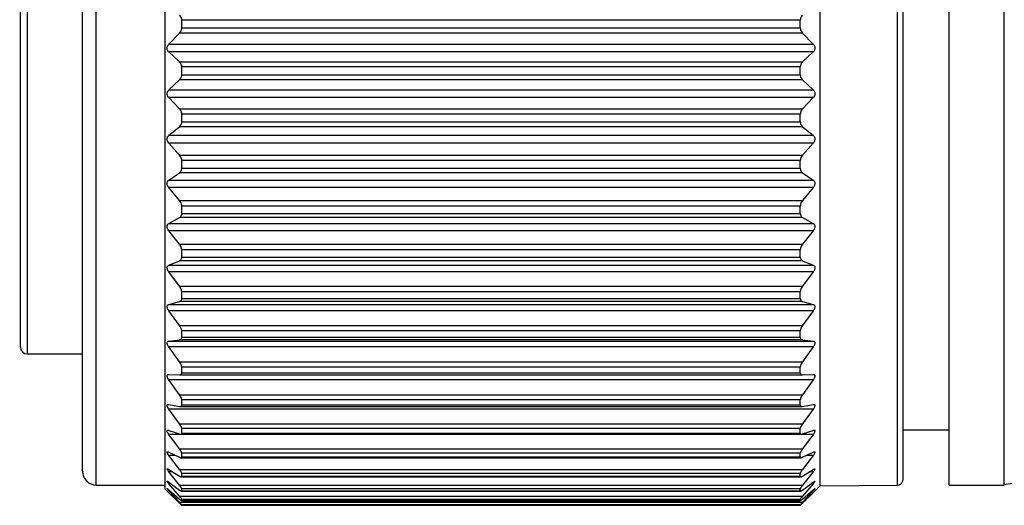
# Model space of a CAD drawing. Units: inches. Extents: x 0.4 to 16.6, y 0.2 to 10.8.
# Drawn here: x 5.5 to 6.9, y 4.4 to 5.1 of the extents above; entities that cross this region are included whole.
import ezdxf

# ---------------------------------------------------------------- set-up
doc = ezdxf.new("R2010")
doc.units = ezdxf.units.IN
doc.header["$MEASUREMENT"] = 0

msp = doc.modelspace()

# ---------------------------------------------------------------- linework, layer by layer
at = {"color": 8, "linetype": 'Continuous', "lineweight": 25}
for p, q in [((5.606, 5.0057), (5.606, 5.5962)), ((6.7497, 5.0057), (6.7497, 5.5962)), ((5.5075, 5.3965), (5.5075, 4.6021)), ((5.606, 4.4151), (5.606, 5.0057)), ((6.7497, 4.4151), (6.7497, 5.0057)), ((5.7193, 4.4574), (5.7095, 4.4574)), ((6.6294, 4.4574), (6.6196, 4.4574)), ((5.7153, 4.4338), (5.7095, 4.4338)), ((6.6294, 4.4338), (6.6236, 4.4338)), ((5.7128, 4.417), (5.7095, 4.417)), ((6.6294, 4.417), (6.6262, 4.417)), ((5.7109, 4.407), (5.7095, 4.407)), ((6.6294, 4.407), (6.628, 4.407))]:
    msp.add_line(p, q, dxfattribs=at)
at = {"color": 7, "linetype": 'Continuous', "lineweight": 25}
for p, q in [((5.7044, 5.0057), (5.7044, 5.6021)), ((6.6394, 5.0057), (6.6394, 5.5972)), ((6.8234, 5.0686), (6.8234, 5.5962)), ((6.9021, 5.0686), (6.9021, 5.5962)), ((6.7576, 5.0057), (6.7576, 5.5884)), ((5.5863, 5.0057), (5.5863, 5.5766)), ((5.4977, 4.612), (5.4977, 5.3864)), ((5.728, 5.0672), (5.728, 5.0783)), ((6.6109, 5.0783), (5.728, 5.0783)), ((6.6109, 5.0672), (6.6109, 5.0783)), ((5.7095, 5.0438), (5.7249, 5.0596)), ((6.6141, 5.0596), (5.7249, 5.0596)), ((5.728, 5.0672), (6.6109, 5.0672)), ((6.6141, 5.0596), (6.6294, 5.0438)), ((6.8234, 4.4151), (6.8234, 5.0686)), ((6.9021, 4.4151), (6.9021, 5.0686)), ((5.7095, 5.0438), (6.6294, 5.0438)), ((5.7249, 5.0185), (5.7095, 5.0327)), ((6.6294, 5.0327), (5.7095, 5.0327)), ((6.6294, 5.0327), (6.6141, 5.0185)), ((5.7249, 5.0185), (6.6141, 5.0185)), ((5.5863, 4.4348), (5.5863, 5.0057)), ((5.7044, 4.4092), (5.7044, 5.0057)), ((5.728, 5.0001), (5.728, 5.0113)), ((6.6109, 5.0113), (5.728, 5.0113)), ((6.6109, 5.0001), (6.6109, 5.0113)), ((6.6394, 4.4141), (6.6394, 5.0057)), ((6.7576, 4.423), (6.7576, 5.0057)), ((5.7095, 4.9787), (5.7249, 4.9928)), ((6.6141, 4.9928), (5.7249, 4.9928)), ((5.728, 5.0001), (6.6109, 5.0001)), ((6.6141, 4.9928), (6.6294, 4.9787)), ((5.7095, 4.9787), (6.6294, 4.9787)), ((5.7249, 4.9518), (5.7095, 4.9676)), ((6.6294, 4.9676), (5.7095, 4.9676)), ((6.6294, 4.9676), (6.6141, 4.9518)), ((5.7249, 4.9518), (6.6141, 4.9518)), ((5.728, 4.9331), (5.728, 4.9442)), ((6.6109, 4.9442), (5.728, 4.9442)), ((6.6109, 4.9331), (6.6109, 4.9442)), ((5.7095, 4.9139), (5.7249, 4.9262)), ((6.6141, 4.9262), (5.7249, 4.9262)), ((5.728, 4.9331), (6.6109, 4.9331)), ((6.6141, 4.9262), (6.6294, 4.9139)), ((5.7095, 4.9139), (6.6294, 4.9139)), ((5.7249, 4.8856), (5.7095, 4.9029)), ((6.6294, 4.9029), (5.7095, 4.9029)), ((6.6294, 4.9029), (6.6141, 4.8856)), ((5.4967, 4.8859), (5.4977, 4.8859)), ((5.7249, 4.8856), (6.6141, 4.8856)), ((5.728, 4.8669), (5.728, 4.8779)), ((6.6109, 4.8779), (5.728, 4.8779)), ((6.6109, 4.8669), (6.6109, 4.8779)), ((5.4967, 4.875), (5.4977, 4.875)), ((5.4967, 4.8663), (5.4977, 4.8663)), ((5.728, 4.8669), (6.6109, 4.8669)), ((5.4967, 4.8553), (5.4977, 4.8553)), ((5.7095, 4.8501), (5.7249, 4.8606)), ((5.7095, 4.8501), (6.6294, 4.8501)), ((6.6141, 4.8606), (5.7249, 4.8606)), ((6.6141, 4.8606), (6.6294, 4.8501)), ((5.4967, 4.8466), (5.4977, 4.8466)), ((5.4967, 4.8421), (5.4977, 4.8421)), ((5.7249, 4.8209), (5.7095, 4.8394)), ((6.6294, 4.8394), (5.7095, 4.8394)), ((6.6294, 4.8394), (6.6141, 4.8209)), ((5.7249, 4.8209), (6.6141, 4.8209)), ((5.728, 4.8024), (5.728, 4.813)), ((6.6109, 4.813), (5.728, 4.813)), ((6.6109, 4.8024), (6.6109, 4.813)), ((5.7095, 4.7882), (5.7249, 4.7966)), ((6.6141, 4.7966), (5.7249, 4.7966)), ((5.728, 4.8024), (6.6109, 4.8024)), ((6.6141, 4.7966), (6.6294, 4.7882)), ((5.7095, 4.7882), (6.6294, 4.7882)), ((5.7249, 4.7584), (5.7095, 4.7778)), ((6.6294, 4.7778), (5.7095, 4.7778)), ((6.6294, 4.7778), (6.6141, 4.7584)), ((5.7249, 4.7584), (6.6141, 4.7584)), ((5.728, 4.7402), (5.728, 4.7504)), ((6.6109, 4.7504), (5.728, 4.7504)), ((6.6109, 4.7402), (6.6109, 4.7504)), ((5.728, 4.7402), (6.6109, 4.7402)), ((5.4967, 4.7325), (5.4977, 4.7325)), ((5.7095, 4.7288), (5.7249, 4.735)), ((5.7095, 4.7288), (6.6294, 4.7288)), ((6.6141, 4.735), (5.7249, 4.735)), ((6.6141, 4.735), (6.6294, 4.7288)), ((5.4967, 4.7216), (5.4977, 4.7216)), ((5.4967, 4.7131), (5.4977, 4.7131)), ((5.4967, 4.7095), (5.4977, 4.7095)), ((5.7249, 4.6987), (5.7095, 4.719)), ((6.6294, 4.719), (5.7095, 4.719)), ((6.6294, 4.719), (6.6141, 4.6987)), ((5.4967, 4.7021), (5.4977, 4.7021)), ((5.7249, 4.6987), (6.6141, 4.6987)), ((5.4967, 4.6887), (5.4977, 4.6887)), ((5.728, 4.6812), (5.728, 4.6908)), ((6.6109, 4.6908), (5.728, 4.6908)), ((5.728, 4.6812), (6.6109, 4.6812)), ((6.6109, 4.6812), (6.6109, 4.6908)), ((5.7095, 4.6727), (5.7249, 4.6767)), ((5.7095, 4.6727), (6.6294, 4.6727)), ((6.6141, 4.6767), (5.7249, 4.6767)), ((6.6141, 4.6767), (6.6294, 4.6727)), ((5.7249, 4.6426), (5.7095, 4.6635)), ((6.6294, 4.6635), (5.7095, 4.6635)), ((6.6294, 4.6635), (6.6141, 4.6426)), ((5.7249, 4.6426), (6.6141, 4.6426)), ((5.728, 4.626), (5.728, 4.6349)), ((6.6109, 4.6349), (5.728, 4.6349)), ((5.728, 4.626), (6.6109, 4.626)), ((6.6109, 4.626), (6.6109, 4.6349)), ((5.7095, 4.6205), (5.7249, 4.6222)), ((5.7095, 4.6205), (6.6294, 4.6205)), ((5.7249, 4.5908), (5.7095, 4.612)), ((6.6294, 4.612), (5.7095, 4.612)), ((6.6141, 4.6222), (5.7249, 4.6222)), ((6.6141, 4.6222), (6.6294, 4.6205)), ((6.6294, 4.612), (6.6141, 4.5908)), ((5.5075, 4.6021), (5.5863, 4.6021)), ((5.7249, 4.5908), (6.6141, 4.5908)), ((5.728, 4.5752), (5.728, 4.5833)), ((6.6109, 4.5833), (5.728, 4.5833)), ((6.6109, 4.5752), (6.6109, 4.5833)), ((5.7095, 4.5728), (5.7249, 4.5722)), ((5.725, 4.5722), (6.6139, 4.5722)), ((5.728, 4.5752), (6.6109, 4.5752)), ((6.6141, 4.5722), (6.6294, 4.5728)), ((5.7249, 4.5439), (5.7095, 4.5651)), ((6.6294, 4.5651), (5.7095, 4.5651)), ((6.6294, 4.5651), (6.6141, 4.5439)), ((5.7249, 4.5439), (6.6141, 4.5439)), ((5.7095, 4.5301), (5.7249, 4.5273)), ((5.7257, 4.5272), (6.6132, 4.5272)), ((5.728, 4.5295), (5.728, 4.5367)), ((6.6109, 4.5367), (5.728, 4.5367)), ((5.728, 4.5295), (6.6109, 4.5295)), ((6.6109, 4.5295), (6.6109, 4.5367)), ((6.6141, 4.5273), (6.6294, 4.5301)), ((5.7249, 4.5024), (5.7095, 4.5234)), ((6.6294, 4.5234), (5.7095, 4.5234)), ((6.6294, 4.5234), (6.6141, 4.5024)), ((5.7249, 4.5024), (6.6141, 4.5024)), ((5.7095, 4.4931), (5.7249, 4.488)), ((5.7249, 4.4668), (5.7095, 4.4874)), ((6.6294, 4.4874), (5.7095, 4.4874)), ((5.7263, 4.4877), (6.6126, 4.4877)), ((5.728, 4.4893), (5.728, 4.4956)), ((6.6109, 4.4956), (5.728, 4.4956)), ((5.728, 4.4893), (6.6109, 4.4893)), ((6.6109, 4.4893), (6.6109, 4.4956)), ((6.6141, 4.488), (6.6294, 4.4931)), ((6.6294, 4.4874), (6.6141, 4.4668)), ((6.7576, 4.4939), (6.8234, 4.4939)), ((5.7095, 4.462), (5.7249, 4.4547)), ((5.7249, 4.4375), (5.7095, 4.4574)), ((5.7249, 4.4668), (6.6141, 4.4668)), ((5.728, 4.4552), (5.728, 4.4605)), ((6.6109, 4.4605), (5.728, 4.4605)), ((6.6109, 4.4552), (6.6109, 4.4605)), ((6.6141, 4.4547), (6.6294, 4.462)), ((6.6294, 4.4574), (6.6141, 4.4375)), ((5.7269, 4.4541), (6.612, 4.4541)), ((5.728, 4.4552), (6.6109, 4.4552)), ((5.7095, 4.4374), (5.7249, 4.428)), ((5.7249, 4.4148), (5.7095, 4.4338)), ((5.7249, 4.4375), (6.6141, 4.4375)), ((5.728, 4.4276), (5.728, 4.4317)), ((6.6109, 4.4317), (5.728, 4.4317)), ((5.728, 4.4276), (6.6109, 4.4276)), ((6.6109, 4.4276), (6.6109, 4.4317)), ((6.6141, 4.428), (6.6294, 4.4374)), ((6.6294, 4.4338), (6.6141, 4.4148)), ((5.606, 4.4151), (5.7044, 4.4151)), ((5.7095, 4.4194), (5.7249, 4.4079)), ((5.7249, 4.3991), (5.7095, 4.417)), ((5.7249, 4.4148), (6.6141, 4.4148)), ((5.7273, 4.4269), (6.6116, 4.4269)), ((6.6141, 4.4079), (6.6294, 4.4194)), ((6.6294, 4.417), (6.6141, 4.3991)), ((6.6317, 4.4064), (6.6394, 4.4141)), ((6.6394, 4.4141), (6.7497, 4.4151)), ((6.8234, 4.4151), (6.9021, 4.4151)), ((5.7044, 4.4092), (5.7073, 4.4064)), ((5.7095, 4.4082), (5.7249, 4.3949)), ((5.7249, 4.3905), (5.7095, 4.407)), ((5.7095, 4.4041), (5.7249, 4.3891)), ((5.7249, 4.3991), (6.6141, 4.3991)), ((5.7277, 4.4064), (6.6112, 4.4064)), ((5.728, 4.4067), (5.728, 4.4097)), ((6.6109, 4.4097), (5.728, 4.4097)), ((5.728, 4.4067), (6.6109, 4.4067)), ((6.6109, 4.4067), (6.6109, 4.4097)), ((6.6141, 4.3949), (6.6294, 4.4082)), ((6.6294, 4.407), (6.6141, 4.3905)), ((6.6141, 4.3891), (6.6294, 4.4041)), ((5.7249, 4.3905), (6.6141, 4.3905)), ((5.7278, 4.3928), (6.6111, 4.3928)), ((5.728, 4.3929), (5.728, 4.3947)), ((6.6109, 4.3947), (5.728, 4.3947)), ((5.728, 4.3929), (6.6109, 4.3929)), ((5.728, 4.3862), (5.728, 4.3868)), ((6.6109, 4.3868), (5.728, 4.3868)), ((5.728, 4.3862), (6.611, 4.3862)), ((5.728, 4.3862), (6.6109, 4.3862)), ((6.6109, 4.3929), (6.6109, 4.3947)), ((6.6109, 4.3862), (6.6109, 4.3868))]:
    msp.add_line(p, q, dxfattribs=at)
for centre, radius, start, end in [((5.5075, 4.612), 0.00984, 180.0004, 269.9992), ((7.2171, 2.7501), 1.6946, 79.2884, 100.7116), ((5.606, 4.4348), 0.0197, 180.0005, 270.0006), ((6.7497, 4.423), 0.00787, 270.5117, 359.9997)]:
    msp.add_arc(centre, radius, start, end, dxfattribs=at)
for points, knots in [([(5.728, 5.0783), (5.728, 5.0791), (5.7278, 5.0808), (5.7268, 5.0832), (5.7256, 5.0845), (5.7249, 5.0851)], [0, 0, 0, 0, 0.328387, 0.628588, 1, 1, 1, 1]), ([(6.6141, 5.0851), (6.6134, 5.0845), (6.6121, 5.0832), (6.6111, 5.0808), (6.611, 5.0791), (6.6109, 5.0783)], [0, 0, 0, 0, 0.362078, 0.681446, 1, 1, 1, 1]), ([(5.7249, 5.0596), (5.7255, 5.0604), (5.7268, 5.0619), (5.7278, 5.0646), (5.728, 5.0663), (5.728, 5.0672)], [0, 0, 0, 0, 0.374486, 0.695318, 1, 1, 1, 1]), ([(6.6109, 5.0672), (6.611, 5.0663), (6.6111, 5.0646), (6.6121, 5.0619), (6.6134, 5.0604), (6.6141, 5.0596)], [0, 0, 0, 0, 0.3143585, 0.6159032, 1, 1, 1, 1]), ([(5.7095, 5.0327), (5.709, 5.0333), (5.7081, 5.0343), (5.7073, 5.0364), (5.7071, 5.0384), (5.7075, 5.0404), (5.7082, 5.0422), (5.7091, 5.0433), (5.7095, 5.0438)], [0, 0, 0, 0, 0.184333, 0.346976, 0.521887, 0.674756, 0.823979, 1, 1, 1, 1]), ([(6.6294, 5.0438), (6.6299, 5.0432), (6.6308, 5.042), (6.6316, 5.0399), (6.6318, 5.0379), (6.6315, 5.0359), (6.6307, 5.0342), (6.6298, 5.0332), (6.6294, 5.0327)], [0, 0, 0, 0, 0.194072, 0.362565, 0.539175, 0.689334, 0.832877, 1, 1, 1, 1]), ([(5.728, 5.0113), (5.728, 5.0122), (5.7278, 5.0138), (5.7268, 5.0164), (5.7256, 5.0178), (5.7249, 5.0185)], [0, 0, 0, 0, 0.3215698, 0.622642, 1, 1, 1, 1]), ([(6.6141, 5.0185), (6.6134, 5.0178), (6.6121, 5.0164), (6.6111, 5.0138), (6.611, 5.0121), (6.6109, 5.0113)], [0, 0, 0, 0, 0.367899, 0.688189, 1, 1, 1, 1]), ([(5.7249, 4.9928), (5.7255, 4.9936), (5.7268, 4.995), (5.7278, 4.9975), (5.728, 4.9992), (5.728, 5.0001)], [0, 0, 0, 0, 0.3678635, 0.6881898, 1, 1, 1, 1]), ([(6.6109, 5.0001), (6.611, 4.9992), (6.6111, 4.9975), (6.6121, 4.995), (6.6134, 4.9936), (6.6141, 4.9928)], [0, 0, 0, 0, 0.321576, 0.622642, 1, 1, 1, 1]), ([(5.7095, 4.9676), (5.709, 4.9682), (5.7081, 4.9693), (5.7073, 4.9715), (5.7071, 4.9735), (5.7075, 4.9754), (5.7082, 4.9772), (5.7091, 4.9782), (5.7095, 4.9787)], [0, 0, 0, 0, 0.194049, 0.362565, 0.539177, 0.689341, 0.832873, 1, 1, 1, 1]), ([(6.6294, 4.9787), (6.6299, 4.9781), (6.6308, 4.977), (6.6316, 4.975), (6.6318, 4.9729), (6.6315, 4.971), (6.6307, 4.9692), (6.6298, 4.9681), (6.6294, 4.9676)], [0, 0, 0, 0, 0.184356, 0.346977, 0.521886, 0.67475, 0.823985, 1, 1, 1, 1]), ([(5.728, 4.9442), (5.728, 4.9451), (5.7278, 4.9468), (5.7268, 4.9495), (5.7255, 4.9509), (5.7249, 4.9518)], [0, 0, 0, 0, 0.314352, 0.6159, 1, 1, 1, 1]), ([(6.6141, 4.9518), (6.6134, 4.951), (6.6121, 4.9495), (6.6111, 4.9468), (6.611, 4.9451), (6.6109, 4.9442)], [0, 0, 0, 0, 0.374518, 0.695317, 1, 1, 1, 1]), ([(5.7249, 4.9262), (5.7255, 4.9269), (5.7268, 4.9281), (5.7278, 4.9306), (5.728, 4.9322), (5.728, 4.9331)], [0, 0, 0, 0, 0.362039, 0.681447, 1, 1, 1, 1]), ([(6.6109, 4.9331), (6.611, 4.9322), (6.6111, 4.9306), (6.6121, 4.9281), (6.6134, 4.9269), (6.6141, 4.9262)], [0, 0, 0, 0, 0.32839, 0.628592, 1, 1, 1, 1]), ([(5.7095, 4.9029), (5.709, 4.9035), (5.7081, 4.9048), (5.7073, 4.9069), (5.7071, 4.909), (5.7075, 4.9109), (5.7082, 4.9125), (5.7091, 4.9134), (5.7095, 4.9139)], [0, 0, 0, 0, 0.2043221, 0.3785535, 0.5564064, 0.7034769, 0.841191, 1, 1, 1, 1]), ([(6.6294, 4.9139), (6.6299, 4.9133), (6.6309, 4.9124), (6.6316, 4.9104), (6.6318, 4.9084), (6.6314, 4.9065), (6.6307, 4.9046), (6.6298, 4.9035), (6.6294, 4.9029)], [0, 0, 0, 0, 0.175215, 0.33175, 0.504469, 0.659685, 0.814545, 1, 1, 1, 1]), ([(5.728, 4.8779), (5.728, 4.8787), (5.7278, 4.8805), (5.7268, 4.8832), (5.7255, 4.8848), (5.7249, 4.8856)], [0, 0, 0, 0, 0.306779, 0.608518, 1, 1, 1, 1]), ([(6.6141, 4.8856), (6.6134, 4.8848), (6.6122, 4.8832), (6.6111, 4.8805), (6.611, 4.8787), (6.6109, 4.8779)], [0, 0, 0, 0, 0.381786, 0.702784, 1, 1, 1, 1]), ([(5.7249, 4.8606), (5.7255, 4.8611), (5.7268, 4.8622), (5.7278, 4.8645), (5.728, 4.8661), (5.728, 4.8669)], [0, 0, 0, 0, 0.357318, 0.675223, 1, 1, 1, 1]), ([(6.6109, 4.8669), (6.611, 4.8661), (6.6111, 4.8645), (6.6121, 4.8622), (6.6134, 4.8611), (6.6141, 4.8606)], [0, 0, 0, 0, 0.334667, 0.633451, 1, 1, 1, 1]), ([(5.7095, 4.8394), (5.709, 4.8401), (5.7081, 4.8414), (5.7073, 4.8436), (5.7071, 4.8456), (5.7075, 4.8474), (5.7082, 4.849), (5.7091, 4.8497), (5.7095, 4.8501)], [0, 0, 0, 0, 0.215168, 0.395004, 0.573608, 0.717119, 0.848845, 1, 1, 1, 1]), ([(6.6294, 4.8501), (6.6299, 4.8497), (6.6309, 4.8488), (6.6316, 4.847), (6.6318, 4.845), (6.6314, 4.8431), (6.6307, 4.8412), (6.6298, 4.84), (6.6294, 4.8394)], [0, 0, 0, 0, 0.166744, 0.316901, 0.486877, 0.644096, 0.804539, 1, 1, 1, 1]), ([(5.728, 4.813), (5.728, 4.8139), (5.7278, 4.8156), (5.7267, 4.8183), (5.7255, 4.82), (5.7249, 4.8209)], [0, 0, 0, 0, 0.298848, 0.600555, 1, 1, 1, 1]), ([(6.6141, 4.8209), (6.6134, 4.82), (6.6122, 4.8183), (6.6111, 4.8156), (6.611, 4.8138), (6.6109, 4.813)], [0, 0, 0, 0, 0.3896395, 0.7106056, 1, 1, 1, 1]), ([(5.7249, 4.7966), (5.7255, 4.7971), (5.7268, 4.798), (5.7279, 4.8001), (5.728, 4.8016), (5.728, 4.8024)], [0, 0, 0, 0, 0.3542316, 0.6698206, 1, 1, 1, 1]), ([(6.6109, 4.8024), (6.611, 4.8016), (6.6111, 4.8001), (6.6121, 4.798), (6.6134, 4.7971), (6.6141, 4.7966)], [0, 0, 0, 0, 0.34008, 0.636687, 1, 1, 1, 1]), ([(5.7095, 4.7778), (5.709, 4.7786), (5.7081, 4.7799), (5.7073, 4.7821), (5.7071, 4.7841), (5.7074, 4.7858), (5.7082, 4.7872), (5.7091, 4.7879), (5.7095, 4.7882)], [0, 0, 0, 0, 0.226618, 0.411949, 0.59076, 0.730133, 0.855637, 1, 1, 1, 1]), ([(6.6294, 4.7882), (6.6299, 4.7878), (6.6309, 4.7871), (6.6316, 4.7854), (6.6318, 4.7835), (6.6314, 4.7816), (6.6307, 4.7797), (6.6298, 4.7785), (6.6294, 4.7778)], [0, 0, 0, 0, 0.159135, 0.302533, 0.469087, 0.627919, 0.793943, 1, 1, 1, 1]), ([(5.728, 4.7504), (5.7279, 4.7513), (5.7278, 4.753), (5.7267, 4.7557), (5.7255, 4.7574), (5.7249, 4.7584)], [0, 0, 0, 0, 0.290477, 0.591973, 1, 1, 1, 1]), ([(6.6141, 4.7584), (6.6134, 4.7574), (6.6122, 4.7557), (6.6111, 4.753), (6.611, 4.7512), (6.6109, 4.7504)], [0, 0, 0, 0, 0.398109, 0.718845, 1, 1, 1, 1]), ([(5.7249, 4.735), (5.7255, 4.7354), (5.7268, 4.7361), (5.7279, 4.7381), (5.728, 4.7395), (5.728, 4.7402)], [0, 0, 0, 0, 0.353671, 0.665779, 1, 1, 1, 1]), ([(6.6109, 4.7402), (6.611, 4.7395), (6.6111, 4.7381), (6.6121, 4.7361), (6.6134, 4.7354), (6.6141, 4.735)], [0, 0, 0, 0, 0.344084, 0.637399, 1, 1, 1, 1]), ([(5.7095, 4.719), (5.709, 4.7197), (5.7081, 4.7211), (5.7074, 4.7232), (5.7071, 4.7252), (5.7074, 4.7268), (5.7082, 4.7281), (5.7091, 4.7286), (5.7095, 4.7288)], [0, 0, 0, 0, 0.238706, 0.429399, 0.607727, 0.74222, 0.861233, 1, 1, 1, 1]), ([(6.6294, 4.7288), (6.6299, 4.7285), (6.6308, 4.728), (6.6316, 4.7264), (6.6318, 4.7246), (6.6314, 4.7228), (6.6307, 4.7209), (6.6298, 4.7197), (6.6294, 4.719)], [0, 0, 0, 0, 0.152732, 0.288911, 0.451178, 0.611163, 0.782722, 1, 1, 1, 1]), ([(5.728, 4.6908), (5.7279, 4.6916), (5.7278, 4.6933), (5.7267, 4.696), (5.7255, 4.6977), (5.7249, 4.6987)], [0, 0, 0, 0, 0.2815591, 0.5826953, 1, 1, 1, 1]), ([(6.6141, 4.6987), (6.6134, 4.6977), (6.6122, 4.696), (6.6111, 4.6933), (6.611, 4.6916), (6.6109, 4.6908)], [0, 0, 0, 0, 0.407269, 0.727616, 1, 1, 1, 1]), ([(5.7249, 4.6767), (5.7255, 4.677), (5.7268, 4.6775), (5.7279, 4.6793), (5.728, 4.6805), (5.728, 4.6812)], [0, 0, 0, 0, 0.357032, 0.664017, 1, 1, 1, 1]), ([(6.6109, 4.6812), (6.611, 4.6805), (6.6111, 4.6793), (6.6121, 4.6775), (6.6134, 4.677), (6.6141, 4.6767)], [0, 0, 0, 0, 0.345716, 0.634202, 1, 1, 1, 1]), ([(5.7095, 4.6635), (5.709, 4.6642), (5.7082, 4.6656), (5.7074, 4.6677), (5.7071, 4.6695), (5.7074, 4.671), (5.7082, 4.6722), (5.7091, 4.6725), (5.7095, 4.6727)], [0, 0, 0, 0, 0.251414, 0.447234, 0.624176, 0.752826, 0.865083, 1, 1, 1, 1]), ([(6.6294, 4.6727), (6.6299, 4.6725), (6.6308, 4.6721), (6.6316, 4.6707), (6.6318, 4.669), (6.6314, 4.6673), (6.6306, 4.6654), (6.6298, 4.6642), (6.6294, 4.6635)], [0, 0, 0, 0, 0.148119, 0.276549, 0.433397, 0.593887, 0.770896, 1, 1, 1, 1]), ([(5.728, 4.6349), (5.7279, 4.6357), (5.7278, 4.6373), (5.7267, 4.6399), (5.7255, 4.6416), (5.7249, 4.6426)], [0, 0, 0, 0, 0.271961, 0.572603, 1, 1, 1, 1]), ([(6.6141, 4.6426), (6.6134, 4.6417), (6.6122, 4.6399), (6.6111, 4.6373), (6.611, 4.6356), (6.6109, 4.6349)], [0, 0, 0, 0, 0.417242, 0.737063, 1, 1, 1, 1]), ([(5.7249, 4.6222), (5.7255, 4.6224), (5.7267, 4.6226), (5.7279, 4.6242), (5.728, 4.6254), (5.728, 4.626)], [0, 0, 0, 0, 0.366326, 0.666028, 1, 1, 1, 1]), ([(6.6109, 4.626), (6.6109, 4.6254), (6.611, 4.6242), (6.6122, 4.6226), (6.6134, 4.6224), (6.6141, 4.6222)], [0, 0, 0, 0, 0.343438, 0.625058, 1, 1, 1, 1]), ([(5.7095, 4.612), (5.709, 4.6127), (5.7082, 4.6141), (5.7074, 4.6161), (5.7071, 4.6178), (5.7074, 4.6192), (5.7083, 4.6202), (5.7091, 4.6204), (5.7095, 4.6205)], [0, 0, 0, 0, 0.264645, 0.465158, 0.639484, 0.761038, 0.866389, 1, 1, 1, 1]), ([(6.6294, 4.6205), (6.6299, 4.6204), (6.6308, 4.6201), (6.6317, 4.6189), (6.6318, 4.6174), (6.6314, 4.6157), (6.6306, 4.6139), (6.6298, 4.6127), (6.6294, 4.612)], [0, 0, 0, 0, 0.146156, 0.266309, 0.416232, 0.57634, 0.758533, 1, 1, 1, 1]), ([(5.728, 4.5833), (5.7279, 4.5841), (5.7278, 4.5856), (5.7267, 4.5882), (5.7255, 4.5898), (5.7249, 4.5908)], [0, 0, 0, 0, 0.261473, 0.561481, 1, 1, 1, 1]), ([(6.6141, 4.5908), (6.6134, 4.5899), (6.6123, 4.5882), (6.6111, 4.5856), (6.611, 4.584), (6.6109, 4.5833)], [0, 0, 0, 0, 0.428225, 0.747374, 1, 1, 1, 1]), ([(5.7095, 4.5651), (5.709, 4.5659), (5.7082, 4.5672), (5.7074, 4.5691), (5.7071, 4.5707), (5.7074, 4.5719), (5.7083, 4.5727), (5.7091, 4.5728), (5.7095, 4.5728)], [0, 0, 0, 0, 0.278145, 0.482617, 0.652619, 0.765469, 0.864119, 1, 1, 1, 1]), ([(5.7249, 4.5722), (5.7255, 4.5722), (5.7267, 4.5723), (5.7279, 4.5736), (5.728, 4.5747), (5.728, 4.5752)], [0, 0, 0, 0, 0.384124, 0.673994, 1, 1, 1, 1]), ([(6.6109, 4.5752), (6.6109, 4.5746), (6.611, 4.5736), (6.6123, 4.5723), (6.6134, 4.5722), (6.6141, 4.5722)], [0, 0, 0, 0, 0.335, 0.607348, 1, 1, 1, 1]), ([(6.6294, 4.5728), (6.6299, 4.5727), (6.6307, 4.5727), (6.6317, 4.5717), (6.6318, 4.5703), (6.6314, 4.5688), (6.6306, 4.567), (6.6298, 4.5658), (6.6294, 4.5651)], [0, 0, 0, 0, 0.147987, 0.259526, 0.400538, 0.559012, 0.745872, 1, 1, 1, 1]), ([(5.728, 4.5367), (5.7279, 4.5374), (5.7278, 4.5388), (5.7266, 4.5413), (5.7255, 4.5429), (5.7249, 4.5439)], [0, 0, 0, 0, 0.249822, 0.549081, 1, 1, 1, 1]), ([(6.6141, 4.5439), (6.6134, 4.5429), (6.6123, 4.5413), (6.6112, 4.5388), (6.611, 4.5374), (6.6109, 4.5367)], [0, 0, 0, 0, 0.44048, 0.758828, 1, 1, 1, 1]), ([(5.7095, 4.5234), (5.7091, 4.5241), (5.7082, 4.5254), (5.7074, 4.5272), (5.7071, 4.5286), (5.7074, 4.5298), (5.7084, 4.5303), (5.7091, 4.5302), (5.7095, 4.5301)], [0, 0, 0, 0, 0.2914642, 0.4986756, 0.6620523, 0.764219, 0.8571473, 1, 1, 1, 1]), ([(5.7249, 4.5273), (5.7255, 4.5272), (5.7266, 4.5271), (5.7279, 4.5281), (5.728, 4.529), (5.728, 4.5295)], [0, 0, 0, 0, 0.4128994, 0.6908372, 1, 1, 1, 1]), ([(6.6109, 4.5295), (6.6109, 4.529), (6.611, 4.5281), (6.6123, 4.5271), (6.6134, 4.5272), (6.6141, 4.5273)], [0, 0, 0, 0, 0.31743, 0.578512, 1, 1, 1, 1]), ([(6.6294, 4.5301), (6.6299, 4.5302), (6.6307, 4.5303), (6.6317, 4.5295), (6.6318, 4.5283), (6.6314, 4.5269), (6.6306, 4.5252), (6.6298, 4.5241), (6.6294, 4.5234)], [0, 0, 0, 0, 0.154901, 0.258123, 0.38764, 0.542722, 0.733318, 1, 1, 1, 1]), ([(5.728, 4.4956), (5.7279, 4.4962), (5.7277, 4.4976), (5.7266, 4.4998), (5.7255, 4.5014), (5.7249, 4.5024)], [0, 0, 0, 0, 0.236651, 0.535043, 1, 1, 1, 1]), ([(6.6141, 4.5024), (6.6134, 4.5014), (6.6123, 4.4998), (6.6112, 4.4976), (6.611, 4.4962), (6.6109, 4.4956)], [0, 0, 0, 0, 0.454366, 0.77178, 1, 1, 1, 1]), ([(5.7095, 4.4874), (5.7091, 4.4881), (5.7082, 4.4892), (5.7074, 4.4909), (5.7071, 4.4922), (5.7075, 4.4932), (5.7085, 4.4934), (5.7091, 4.4932), (5.7095, 4.4931)], [0, 0, 0, 0, 0.303883, 0.511985, 0.665661, 0.754907, 0.844561, 1, 1, 1, 1]), ([(5.7249, 4.488), (5.7255, 4.4878), (5.7264, 4.4875), (5.7279, 4.4881), (5.728, 4.4889), (5.728, 4.4893)], [0, 0, 0, 0, 0.4534881, 0.71957, 1, 1, 1, 1]), ([(6.6109, 4.4893), (6.6109, 4.4889), (6.611, 4.4881), (6.6125, 4.4875), (6.6134, 4.4878), (6.6141, 4.488)], [0, 0, 0, 0, 0.287678, 0.537588, 1, 1, 1, 1]), ([(6.6294, 4.4931), (6.6298, 4.4932), (6.6306, 4.4935), (6.6317, 4.493), (6.6318, 4.4919), (6.6314, 4.4907), (6.6306, 4.4891), (6.6298, 4.488), (6.6294, 4.4874)], [0, 0, 0, 0, 0.167988, 0.2645939, 0.3794008, 0.5286848, 0.7215206, 1, 1, 1, 1]), ([(5.7095, 4.4574), (5.7091, 4.458), (5.7082, 4.4592), (5.7075, 4.4607), (5.7071, 4.4618), (5.7075, 4.4626), (5.7085, 4.4625), (5.7091, 4.4622), (5.7095, 4.462)], [0, 0, 0, 0, 0.314376, 0.520702, 0.660818, 0.735052, 0.825996, 1, 1, 1, 1]), ([(5.728, 4.4605), (5.7279, 4.461), (5.7277, 4.4622), (5.7266, 4.4643), (5.7255, 4.4658), (5.7249, 4.4668)], [0, 0, 0, 0, 0.221497, 0.5188935, 1, 1, 1, 1]), ([(6.6141, 4.4668), (6.6134, 4.4659), (6.6123, 4.4643), (6.6112, 4.4622), (6.611, 4.461), (6.6109, 4.4605)], [0, 0, 0, 0, 0.470337, 0.78668, 1, 1, 1, 1]), ([(6.6294, 4.462), (6.6298, 4.4623), (6.6305, 4.4626), (6.6316, 4.4625), (6.6318, 4.4615), (6.6313, 4.4605), (6.6306, 4.459), (6.6298, 4.458), (6.6294, 4.4574)], [0, 0, 0, 0, 0.187729, 0.281922, 0.378213, 0.518615, 0.711458, 1, 1, 1, 1]), ([(5.7249, 4.4547), (5.7254, 4.4545), (5.7263, 4.454), (5.7278, 4.4542), (5.728, 4.4549), (5.728, 4.4552)], [0, 0, 0, 0, 0.5031094, 0.7621585, 1, 1, 1, 1]), ([(6.6109, 4.4552), (6.611, 4.4549), (6.6111, 4.4542), (6.6126, 4.454), (6.6135, 4.4545), (6.6141, 4.4547)], [0, 0, 0, 0, 0.243862, 0.487205, 1, 1, 1, 1]), ([(5.7095, 4.4338), (5.709, 4.4345), (5.7082, 4.4355), (5.7075, 4.4368), (5.707, 4.4378), (5.7076, 4.4383), (5.7085, 4.4379), (5.7091, 4.4376), (5.7095, 4.4374)], [0, 0, 0, 0, 0.32155, 0.5226, 0.644548, 0.703153, 0.801916, 1, 1, 1, 1]), ([(5.728, 4.4317), (5.7279, 4.4322), (5.7277, 4.4333), (5.7265, 4.4352), (5.7255, 4.4366), (5.7249, 4.4375)], [0, 0, 0, 0, 0.203698, 0.499983, 1, 1, 1, 1]), ([(5.7249, 4.428), (5.7254, 4.4276), (5.7262, 4.4271), (5.7277, 4.4268), (5.7279, 4.4274), (5.728, 4.4276)], [0, 0, 0, 0, 0.5544046, 0.816993, 1, 1, 1, 1]), ([(6.6141, 4.4375), (6.6134, 4.4366), (6.6124, 4.4352), (6.6112, 4.4333), (6.611, 4.4322), (6.6109, 4.4317)], [0, 0, 0, 0, 0.489021, 0.804182, 1, 1, 1, 1]), ([(6.6109, 4.4276), (6.611, 4.4273), (6.6112, 4.4268), (6.6127, 4.4271), (6.6135, 4.4276), (6.6141, 4.428)], [0, 0, 0, 0, 0.187825, 0.43465, 1, 1, 1, 1]), ([(6.6294, 4.4374), (6.6298, 4.4376), (6.6304, 4.438), (6.6315, 4.4384), (6.6318, 4.4375), (6.6313, 4.4366), (6.6306, 4.4353), (6.6298, 4.4344), (6.6294, 4.4338)], [0, 0, 0, 0, 0.213729, 0.312774, 0.386641, 0.514458, 0.704325, 1, 1, 1, 1]), ([(5.7095, 4.417), (5.709, 4.4176), (5.7082, 4.4185), (5.7076, 4.4195), (5.707, 4.4205), (5.7077, 4.4207), (5.7085, 4.4201), (5.7091, 4.4197), (5.7095, 4.4194)], [0, 0, 0, 0, 0.323312, 0.51453, 0.613215, 0.660655, 0.774083, 1, 1, 1, 1]), ([(5.728, 4.4097), (5.7279, 4.4101), (5.7277, 4.411), (5.7265, 4.4127), (5.7255, 4.414), (5.7249, 4.4148)], [0, 0, 0, 0, 0.182429, 0.477534, 1, 1, 1, 1]), ([(6.6141, 4.4148), (6.6134, 4.414), (6.6124, 4.4127), (6.6113, 4.411), (6.611, 4.4101), (6.6109, 4.4097)], [0, 0, 0, 0, 0.511213, 0.825101, 1, 1, 1, 1]), ([(6.6294, 4.4194), (6.6298, 4.4196), (6.6304, 4.42), (6.6314, 4.4208), (6.6319, 4.4202), (6.6312, 4.4195), (6.6306, 4.4184), (6.6298, 4.4175), (6.6294, 4.417)], [0, 0, 0, 0, 0.2447447, 0.357663, 0.406633, 0.5179616, 0.7012867, 1, 1, 1, 1]), ([(5.7095, 4.407), (5.709, 4.4076), (5.7083, 4.4085), (5.7076, 4.4092), (5.7071, 4.4101), (5.7078, 4.4097), (5.7084, 4.4092), (5.7091, 4.4086), (5.7095, 4.4082)], [0, 0, 0, 0, 0.316646, 0.492454, 0.563228, 0.613512, 0.746245, 1, 1, 1, 1]), ([(5.7083, 4.4054), (5.7089, 4.4047), (5.7103, 4.4034), (5.7082, 4.4055), (5.7077, 4.4059), (5.7071, 4.4065), (5.7078, 4.4058), (5.7081, 4.4056), (5.7083, 4.4054)], [0, 0, 0, 0, 0.278335, 0.579663, 0.7358, 0.778335, 0.846339, 1, 1, 1, 1]), ([(5.7249, 4.4079), (5.7254, 4.4076), (5.7263, 4.407), (5.7276, 4.4062), (5.7279, 4.4066), (5.728, 4.4067)], [0, 0, 0, 0, 0.597213, 0.875499, 1, 1, 1, 1]), ([(5.728, 4.3947), (5.7279, 4.395), (5.7276, 4.3957), (5.7265, 4.3972), (5.7255, 4.3983), (5.7249, 4.3991)], [0, 0, 0, 0, 0.156785, 0.450655, 1, 1, 1, 1]), ([(6.6109, 4.4067), (6.611, 4.4066), (6.6113, 4.4062), (6.6126, 4.407), (6.6135, 4.4076), (6.6141, 4.4079)], [0, 0, 0, 0, 0.128635, 0.390435, 1, 1, 1, 1]), ([(6.6141, 4.3991), (6.6134, 4.3984), (6.6125, 4.3972), (6.6113, 4.3957), (6.611, 4.395), (6.6109, 4.3947)], [0, 0, 0, 0, 0.537773, 0.850349, 1, 1, 1, 1]), ([(6.6307, 4.4054), (6.63, 4.4047), (6.6286, 4.4034), (6.6307, 4.4055), (6.6312, 4.4059), (6.6318, 4.4065), (6.6311, 4.4058), (6.6309, 4.4056), (6.6307, 4.4054)], [0, 0, 0, 0, 0.278299, 0.579652, 0.735706, 0.778299, 0.846295, 1, 1, 1, 1]), ([(6.6294, 4.4082), (6.6299, 4.4086), (6.6306, 4.4091), (6.6312, 4.41), (6.6319, 4.4099), (6.6311, 4.4091), (6.6306, 4.4083), (6.6299, 4.4075), (6.6294, 4.407)], [0, 0, 0, 0, 0.27714, 0.411243, 0.441918, 0.532921, 0.705015, 1, 1, 1, 1]), ([(5.7249, 4.3949), (5.7255, 4.3945), (5.7264, 4.3938), (5.7274, 4.3927), (5.7279, 4.3929), (5.728, 4.3929)], [0, 0, 0, 0, 0.6176636, 0.9159412, 1, 1, 1, 1]), ([(5.728, 4.3868), (5.7279, 4.387), (5.7275, 4.3876), (5.7264, 4.3888), (5.7255, 4.3898), (5.7249, 4.3905)], [0, 0, 0, 0, 0.126446, 0.418989, 1, 1, 1, 1]), ([(5.7249, 4.3891), (5.7255, 4.3885), (5.7264, 4.3876), (5.7274, 4.3866), (5.7279, 4.3863), (5.728, 4.3862)], [0, 0, 0, 0, 0.601804, 0.910333, 1, 1, 1, 1]), ([(6.6109, 4.3929), (6.611, 4.3929), (6.6115, 4.3928), (6.6125, 4.3938), (6.6134, 4.3945), (6.6141, 4.3949)], [0, 0, 0, 0, 0.089102, 0.3696, 1, 1, 1, 1]), ([(6.6141, 4.3905), (6.6134, 4.3898), (6.6125, 4.3888), (6.6114, 4.3876), (6.611, 4.387), (6.6109, 4.3868)], [0, 0, 0, 0, 0.569089, 0.880239, 1, 1, 1, 1]), ([(6.6109, 4.3862), (6.611, 4.3863), (6.6115, 4.3866), (6.6125, 4.3876), (6.6134, 4.3885), (6.6141, 4.3891)], [0, 0, 0, 0, 0.095994, 0.385942, 1, 1, 1, 1])]:
    msp.add_open_spline(points, degree=3, knots=knots, dxfattribs=at)

doc.saveas('drawing.dxf')
